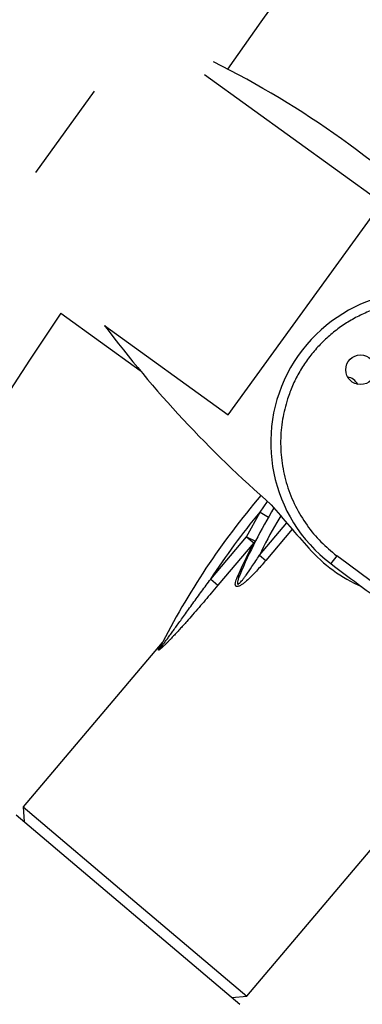
# Model space of a CAD drawing. Units: millimetres. Extents: x 0 to 42, y 0 to 29.8.
# Drawn here: x 36.6 to 36.8, y 12.5 to 13.1 of the extents above; entities that cross this region are included whole.
import ezdxf

# ---------------------------------------------------------------- set-up
doc = ezdxf.new("R2010")
doc.units = ezdxf.units.MM
doc.layers.add('LE_NORM', color=179, linetype='Continuous', lineweight=50)
doc.styles.add('SLDTEXTSTYLE0', font='TXT', dxfattribs={"width": 0.605})
doc.dimstyles.new('SLDDIMSTYLE2', dxfattribs={"dimtxt": 0.35, "dimasz": 0.3, "dimexe": 0, "dimexo": 0.0625, "dimgap": 0.0875, "dimtad": 1, "dimdec": 4, "dimlfac": 50, "dimzin": 12, "dimdsep": 46, "dimtxsty": 'SLDTEXTSTYLE0', "dimsah": 1, "dimcen": 0.09, "dimazin": 3, "dimtfac": 1, "dimtofl": 0, "dimtmove": 0, "dimatfit": 3, "dimfxl": 0, "dimfrac": 2, "dimtolj": 1, "dimtzin": 12, "dimarcsym": 0})

# ---------------------------------------------------------------- blocks, each defined once
blk = doc.blocks.new('_D_14')
at = {"layer": 'LE_NORM'}
for p, q in [((38.09052, 8.94315), (38.14849, 8.72682)), ((36.88978, 8.76923), (36.88978, 8.56111))]:
    blk.add_line(p, q, dxfattribs=at)
blk.add_arc((36.88978, 13.42439), 4.76422, 270, 285, dxfattribs=at)
for points in [[(38.12285, 8.82251), (37.80794, 8.85137), (37.85361, 8.65665)], [(36.88978, 8.66017), (37.19277, 8.56965), (37.18648, 8.76955)]]:
    blk.add_solid(points, dxfattribs=at)
at = {"layer": 'LE_NORM', "insert": (37.13996, 9.10706), "char_height": 0.35, "attachment_point": 1, "rotation": 7.5, "style": 'SLDTEXTSTYLE0'}
blk.add_mtext('15°', dxfattribs=at)

msp = doc.modelspace()

# ---------------------------------------------------------------- linework, layer by layer
at = {"color": 7, "linetype": 'Continuous', "lineweight": 25}
for p, q in [((36.8172296, 13.0312871), (36.7097674, 13.1090694)), ((36.6073351, 13.0498176), (36.6429674, 13.0990463)), ((36.7241279, 12.90266), (36.8172296, 13.0312871)), ((36.6225263, 12.964464), (36.6706664, 12.9296198)), ((36.649104, 12.9569632), (36.7241279, 12.90266)), ((36.7352085, 12.8288006), (36.7433696, 12.8437938)), ((36.7433696, 12.8437938), (36.7485575, 12.8407794)), ((36.713452, 12.8031049), (36.7352085, 12.8288006)), ((36.7352085, 12.8288006), (36.7396124, 12.8250718)), ((36.7352085, 12.8288006), (36.7405563, 12.8260802)), ((36.7396124, 12.8250718), (36.7178559, 12.7993761)), ((36.7396124, 12.8250718), (36.7405563, 12.8260802)), ((36.7430428, 12.8175787), (36.7468083, 12.8143905)), ((36.7898936, 12.8173188), (36.7862669, 12.812539)), ((36.713452, 12.8031049), (36.7178559, 12.7993761)), ((36.6840811, 12.7647501), (36.5996089, 12.6649832)), ((36.68424, 12.7648955), (36.6840838, 12.7647533)), ((36.7353027, 12.5500918), (36.8371202, 12.6703445)), ((36.5996089, 12.6649832), (36.6003577, 12.6559633)), ((36.5996089, 12.6649832), (36.6674558, 12.6075375)), ((36.5954733, 12.6600988), (36.7311671, 12.5452074)), ((36.6674558, 12.6075375), (36.7353027, 12.5500918)), ((36.7262828, 12.549343), (36.7353027, 12.5500918))]:
    msp.add_line(p, q, dxfattribs=at)
at = {"color": 8, "linetype": 'Continuous', "lineweight": 25}
for p, q in [((36.7433696, 12.8437938), (36.7480041, 12.8502812)), ((36.7430428, 12.8175787), (36.7596297, 12.8371689)), ((36.7628942, 12.833389), (36.7468083, 12.8143905))]:
    msp.add_line(p, q, dxfattribs=at)
at = {"color": 7, "linetype": 'Continuous', "lineweight": 25, "flags": 128}
msp.add_lwpolyline([(36.7237713, 13.1124861), (36.7440314, 13.1412059), (36.7862823, 13.2001844)], dxfattribs=at)
at = {"color": 7, "linetype": 'Continuous', "lineweight": 25}
msp.add_circle((36.8043981, 12.9300943), 0.009, dxfattribs=at)
for centre, radius, start, end in [((42.7897768, 8.8547894), 7.5889, 144.10256902, 180), ((36.4559173, 12.5980405), 0.58, 45.5461323, 63.444063), ((36.8418768, 12.8858298), 0.092, 67.776127, 232.8103184), ((42.7897768, 8.8547894), 7.4111, 146.32167651, 180), ((37.2093727, 13.3766046), 0.7, 216.8332135, 229.005489), ((36.7948928, 12.9168573), 0.009, 29.1889859, 79.4479354), ((37.0936132, 12.5549245), 0.46, 139.4828005, 153.260998), ((37.0079482, 12.6900597), 0.3, 148.6147557, 157.3721848), ((37.8208039, 13.7503552), 1.4, 220.1170285, 221.5467112), ((36.8418768, 12.8828498), 0.092, 221.5467112, 246.3832653), ((37.6325048, 13.9278333), 1.4, 232.8103184, 234.7675289), ((36.729063, 12.8064456), 0.0022, 284.3753028, 334.0450107), ((36.6789446, 12.7638397), 0.0043227, 314.4868825, 333.2038268)]:
    msp.add_arc(centre, radius, start, end, dxfattribs=at)
for points, knots in [([(36.8714604, 12.9665813), (36.8687545, 12.9674859), (36.8633429, 12.9692951), (36.8548765, 12.9709768), (36.8462419, 12.9718719), (36.8374978, 12.9718645), (36.8287998, 12.9709818), (36.8202949, 12.9692262), (36.8120636, 12.9666504), (36.8041858, 12.9632871), (36.7966775, 12.9591635), (36.7895715, 12.9542761), (36.7829414, 12.9486669), (36.7768796, 12.9423674), (36.7714776, 12.9354912), (36.7668536, 12.9281445), (36.7629521, 12.9204443), (36.7610363, 12.9150695), (36.7600784, 12.9123819)], [0, 0, 0, 0, 0.06186452, 0.12372547, 0.18685891, 0.24999996, 0.3131334, 0.37627445, 0.43813349, 0.49999998, 0.56185901, 0.62372551, 0.68685895, 0.75, 0.81313344, 0.87627449, 0.93813168, 1, 1, 1, 1]), ([(36.7600784, 12.9123819), (36.7589419, 12.9082914), (36.7566273, 12.8999607), (36.7555592, 12.886794), (36.7564213, 12.8733223), (36.7594735, 12.8599851), (36.7645848, 12.8472937), (36.7715707, 12.8357427), (36.779967, 12.8255443), (36.7866246, 12.8200276), (36.7898936, 12.8173188)], [0, 0, 0, 0, 0.11976198, 0.2439037, 0.37114709, 0.5, 0.62885291, 0.7560963, 0.88023802, 1, 1, 1, 1]), ([(36.7296092, 12.8043145), (36.7304648, 12.8062361), (36.7320743, 12.8098511), (36.7345707, 12.8151162), (36.7370564, 12.8201599), (36.7387604, 12.8234346), (36.7396124, 12.8250718)], [0, 0, 0, 0, 0.265868191, 0.500175596, 0.750099826, 1, 1, 1, 1]), ([(36.7310412, 12.8054827), (36.7308752, 12.8050761), (36.7305637, 12.8043128), (36.7301758, 12.8032422), (36.7297988, 12.802034), (36.7295615, 12.8010198), (36.729639, 12.800364), (36.7297692, 12.8001501), (36.729952, 12.8001004), (36.7301267, 12.8001324), (36.7303349, 12.8002131), (36.7306425, 12.8004066), (36.7311503, 12.8008306), (36.7318407, 12.8015391), (36.7327315, 12.802583), (36.733769, 12.8039095), (36.7357501, 12.8066017), (36.7388712, 12.8111878), (36.7415381, 12.8152735), (36.7430428, 12.8175787)], [0, 0, 0, 0, 0.04732898, 0.08885523, 0.12470074, 0.19031921, 0.20713217, 0.22141111, 0.23488598, 0.24198902, 0.24961792, 0.26652295, 0.28690554, 0.32502364, 0.37296794, 0.43115632, 0.499801, 0.7177724, 1, 1, 1, 1]), ([(36.7468083, 12.8143905), (36.745828, 12.813243), (36.7439822, 12.8110825), (36.7410468, 12.8078139), (36.7381737, 12.804799), (36.7355818, 12.8023371), (36.7335634, 12.800657), (36.7321892, 12.7996791), (36.7311412, 12.7990788), (36.7303273, 12.7987264), (36.7295882, 12.7985588), (36.7289779, 12.7986496), (36.7285711, 12.7990055), (36.7283878, 12.7995645), (36.7283691, 12.8002576), (36.7285767, 12.8017625), (36.7291532, 12.8031874), (36.7296092, 12.8043145)], [0, 0, 0, 0, 0.13266209, 0.24978405, 0.38640937, 0.49983808, 0.56732231, 0.6246067, 0.65776601, 0.68736476, 0.71971698, 0.74989131, 0.78000058, 0.81262063, 0.84223617, 0.87520908, 1, 1, 1, 1]), ([(36.7178559, 12.7993761), (36.7165106, 12.7977893), (36.7139489, 12.7947677), (36.7101233, 12.790286), (36.7063476, 12.7858949), (36.7026182, 12.7816022), (36.6994064, 12.7779525), (36.6968032, 12.7750339), (36.6947341, 12.7727414), (36.6928081, 12.7706358), (36.6910255, 12.7687164), (36.6894098, 12.7670068), (36.6879594, 12.765502), (36.6866725, 12.764197), (36.6855239, 12.7630642), (36.6843721, 12.7619681), (36.6834388, 12.7611292), (36.6827414, 12.7605662), (36.6823019, 12.7602507), (36.6819468, 12.7600587), (36.6817572, 12.7600795), (36.6817615, 12.7603146), (36.6819008, 12.7606041), (36.6819737, 12.7607558)], [0, 0, 0, 0, 0.10747566, 0.2046418, 0.30443104, 0.40674944, 0.4986884, 0.5561486, 0.60967945, 0.65931736, 0.70510801, 0.74710965, 0.78364326, 0.81671507, 0.84643922, 0.87297302, 0.90791088, 0.92274398, 0.93615134, 0.95259988, 0.96804134, 0.98325623, 1, 1, 1, 1]), ([(36.6828031, 12.7618909), (36.6827436, 12.761769), (36.6826359, 12.7615488), (36.6825682, 12.7613479), (36.6825692, 12.7612694), (36.6825949, 12.7612488), (36.6826452, 12.7612643), (36.6827333, 12.7613249), (36.6828752, 12.7614553), (36.68308, 12.7616721), (36.6833342, 12.7619623), (36.6839762, 12.7627317), (36.68503, 12.7640906), (36.6864585, 12.7659942), (36.6879795, 12.7680601), (36.6895917, 12.7702751), (36.6913487, 12.7727053), (36.6932332, 12.7753229), (36.6952915, 12.7781875), (36.6984275, 12.7825519), (36.7026699, 12.7884339), (36.7079873, 12.7957395), (36.7116291, 12.800648), (36.713452, 12.8031049)], [0, 0, 0, 0, 0.00986701, 0.01781868, 0.02134922, 0.02476806, 0.02824294, 0.03193394, 0.03804794, 0.04522516, 0.05366049, 0.06347368, 0.10752491, 0.15260903, 0.19829306, 0.25113785, 0.30524673, 0.36485013, 0.42995536, 0.50056556, 0.66220246, 0.83091474, 1, 1, 1, 1])]:
    msp.add_open_spline(points, degree=3, knots=knots, dxfattribs=at)
for points in [[(36.713452, 12.8031049), (36.718155, 12.8100947), (36.7275609, 12.8240743), (36.7381001, 12.8372206), (36.7433696, 12.8437938)], [(36.8918896, 12.7468485), (36.8744982, 12.7580261), (36.8397154, 12.7803812), (36.8065009, 12.8050063), (36.7898936, 12.8173188)]]:
    msp.add_open_spline(points, degree=3, dxfattribs=at)
at = {"color": 8, "linetype": 'Continuous', "lineweight": 25}
for points, knots in [([(36.7560831, 12.8414352), (36.7552229, 12.8400937), (36.7503275, 12.8324595), (36.7463343, 12.8243025), (36.7430428, 12.8175787)], [0, 0, 0, 0, 0.17571047, 1, 1, 1, 1]), ([(36.6819737, 12.7607558), (36.6825099, 12.7617771), (36.6835813, 12.7638179), (36.6842798, 12.7651216), (36.6840825, 12.7647507), (36.6840818, 12.7647495)], [0, 0, 0, 0, 0.49959342, 0.99827956, 1, 1, 1, 1])]:
    msp.add_open_spline(points, degree=3, knots=knots, dxfattribs=at)

# ---------------------------------------------------------------- dimensions: what is measured, and where the dimension line sits
at = {"layer": 'LE_NORM'}
dim = msp.add_angular_dim_2l(base=(37.5116325, 8.7009288), line1=((36.8897768, 8.8682881), (36.8897768, 13.768225)), line2=((38.0648827, 9.0388373), (36.7347992, 14.0027764)), dimstyle='SLDDIMSTYLE2', dxfattribs=at)
dim.commit()
dim.dimension.update_dxf_attribs({"geometry": '_D_14', "text_midpoint": (37.5116325, 8.7009288), "dimtype": 162})

doc.saveas('drawing.dxf')
